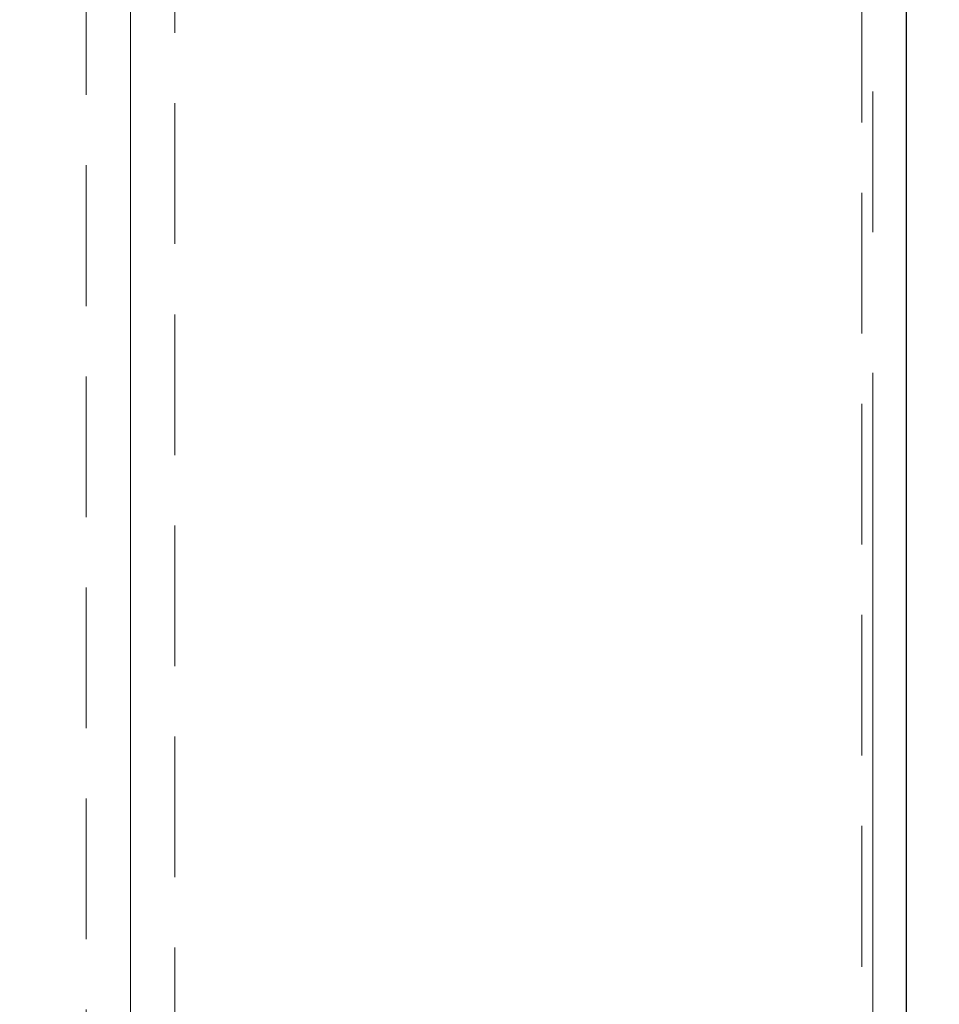
# Model space of a CAD drawing. Units: millimetres. Extents: x 0 to 507, y -3 to 297.
# Drawn here: x 198 to 206, y 212 to 221 of the extents above; entities that cross this region are included whole.
import ezdxf

# ---------------------------------------------------------------- set-up
doc = ezdxf.new("R2010")
doc.units = ezdxf.units.MM
for name, pattern in [('CENTERX2', [20.32, 12.7, -2.54, 2.54, -2.54]), ('HIDDEN', [1.905, 1.27, -0.635]), ('PHANTOM', [12.7, 6.35, -1.27, 1.27, -1.27, 1.27, -1.27])]:
    doc.linetypes.add(name, pattern=pattern)
doc.layers.add('FORMAT', color=7, linetype='Continuous')
doc.styles.add('SLDTEXTSTYLE2', font='TXT', dxfattribs={"width": 0.75})
doc.dimstyles.new('SLDDIMSTYLE0', dxfattribs={"dimtxt": 3.5, "dimasz": 4, "dimexe": 0, "dimexo": 0.0625, "dimgap": 0.875, "dimtad": 2, "dimlfac": 10, "dimrnd": 1e-09, "dimzin": 12, "dimdsep": 46, "dimtxsty": 'SLDTEXTSTYLE2', "dimsah": 1, "dimcen": 0.09, "dimadec": 0, "dimazin": 3, "dimtfac": 1, "dimtmove": 0, "dimatfit": 0, "dimfxl": 0, "dimfrac": 2, "dimtolj": 1, "dimtzin": 12, "dimarcsym": 0})

# ---------------------------------------------------------------- blocks, each defined once
blk = doc.blocks.new('_D_2')
at = {"layer": 'FORMAT'}
for p, q in [((205.6324, 230.3516), (205.6324, 240.5709)), ((206.5324, 188.6264), (206.5324, 240.5709)), ((205.6324, 239.5709), (197.6324, 239.5709)), ((205.6324, 239.5709), (206.5324, 239.5709)), ((206.5324, 239.5709), (216.4773, 239.5709))]:
    blk.add_line(p, q, dxfattribs=at)
for points in [[(205.6324, 239.5709), (201.6324, 240.5709), (201.6324, 238.5709)], [(206.5324, 239.5709), (210.5324, 238.5709), (210.5324, 240.5709)]]:
    blk.add_solid(points, dxfattribs=at)
at = {"layer": 'FORMAT', "insert": (211.0475, 244.0826, 0.01), "char_height": 3.5, "attachment_point": 1, "style": 'SLDTEXTSTYLE2'}
blk.add_mtext('9', dxfattribs=at)

msp = doc.modelspace()

# ---------------------------------------------------------------- linework, layer by layer
at = {"color": 7, "linetype": 'Continuous', "lineweight": 30}
msp.add_line((205.6324, 230.3516), (205.6324, 189.5264), dxfattribs=at)
at = {"color": 7, "linetype": 'HIDDEN', "lineweight": 0}
for p, q in [((205.2324, 228.9264), (205.2324, 211.4264)), ((198.2324, 227.2689), (198.2324, 192.2689)), ((199.0324, 192.2689), (199.0324, 227.2689))]:
    msp.add_line(p, q, dxfattribs=at)
at = {"color": 7, "linetype": 'PHANTOM', "lineweight": 0}
msp.add_line((205.3324, 211.4264), (205.3324, 228.9264), dxfattribs=at)
at = {"layer": 'FORMAT', "linetype": 'CENTERX2', "lineweight": 0}
msp.add_line((198.6324, 190.2689), (198.6324, 231.0869), dxfattribs=at)

# ---------------------------------------------------------------- dimensions: what is measured, and where the dimension line sits
at = {"layer": 'FORMAT'}
dim = msp.add_linear_dim(base=(206.5324, 239.5709), p1=(205.6324, 230.3516), p2=(206.5324, 188.6264), dimstyle='SLDDIMSTYLE0', dxfattribs=at)
dim.commit()
dim.dimension.update_dxf_attribs({"geometry": '_D_2', "text_midpoint": (213.7624, 239.5709), "dimtype": 160})

doc.saveas('drawing.dxf')
